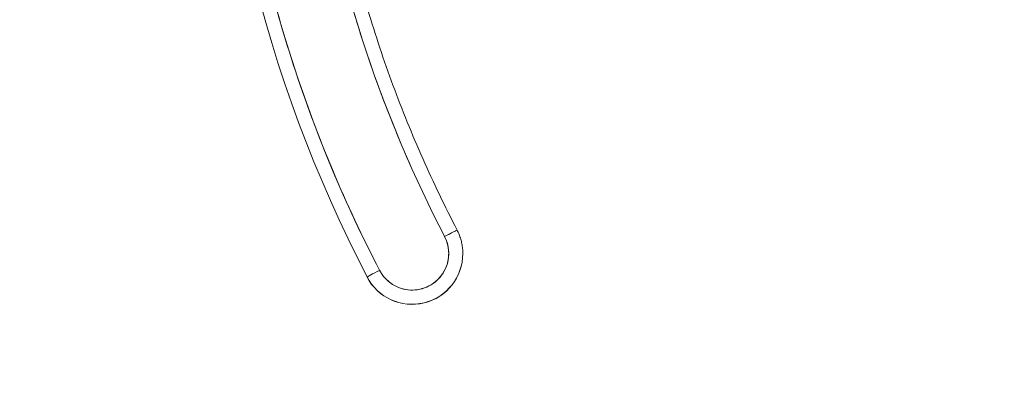
# Model space of a CAD drawing. Units: inches. Extents: x 17 to 324, y 6 to 206.
# Drawn here: x 156 to 158, y 124 to 125 of the extents above; entities that cross this region are included whole.
import ezdxf

# ---------------------------------------------------------------- set-up
doc = ezdxf.new("R2010")
doc.units = ezdxf.units.IN
doc.header["$LTSCALE"] = 20
doc.header["$MEASUREMENT"] = 0
doc.layers.get('0').update_dxf_attribs({"lineweight": 0})
doc.layers.add('Dimension (ANSI)', color=7, linetype='Continuous', lineweight=5)
doc.layers.add('Visible (ANSI)', color=7, linetype='Continuous', lineweight=5)
doc.styles.add('ROMANS', font='tahoma.ttf')
doc.dimstyles.new('Default (ANSI)', dxfattribs={"dimscale": 20, "dimtxt": 0.07, "dimasz": 0.07, "dimexe": 0.125, "dimexo": 0.0625, "dimgap": 0.031496, "dimtad": 0, "dimtih": 1, "dimtoh": 1, "dimrnd": 1e-08, "dimzin": 0, "dimdsep": 46, "dimtxsty": 'ROMANS', "dimblk": 'Filled-1', "dimcen": 0.09, "dimdle": 0.393701, "dimclrd": 256, "dimclre": 256, "dimclrt": 256, "dimadec": 0, "dimazin": 0, "dimtfac": 0.928571, "dimtofl": 0, "dimtmove": 0, "dimatfit": 3, "dimfxl": 1, "dimtolj": 1, "dimtzin": 0, "dimlwd": -1, "dimlwe": -1, "dimarcsym": 0})

# ---------------------------------------------------------------- blocks, each defined once
blk = doc.blocks.new('Filled-1')
at = {"color": 0}
for p, q in [((0, 0), (-1, 0.17857)), ((-1, 0.17857), (-1, -0.17857)), ((-1, 0), (0, 0)), ((-1, -0.17857), (0, 0))]:
    blk.add_line(p, q, dxfattribs=at)
at = {"color": 0, "flags": 128}
blk.add_lwpolyline([(-1, -0.17857), (0, 0), (-1, 0.17857), (-1, -0.17857)], dxfattribs=at)
at = {"color": 0}
blk.add_solid([(-1, -0.17857), (0, 0), (-1, 0.17857), (-1, -0.17857)], dxfattribs=at)
blk = doc.blocks.new('*D16')
at = {"layer": 'Defpoints', "color": 0, "transparency": 16777216}
for p in [(150.1168, 152.5334), (157.9909, 152.5334), (157.9909, 101.1584)]:
    blk.add_point(p, dxfattribs=at)
at = {"layer": 'Dimension (ANSI)', "transparency": 16777216}
for p, q in [((156.7409, 152.5334), (147.6168, 152.5334)), ((150.1168, 151.1334), (150.1168, 137.7405)), ((150.1168, 102.5584), (150.1168, 127.5438)), ((156.7409, 101.1584), (147.6168, 101.1584))]:
    blk.add_line(p, q, dxfattribs=at)
at = {"layer": 'Dimension (ANSI)', "transparency": 16777216, "xscale": 1.400000005960464, "yscale": 1.400000005960464, "zscale": 1.400000005960464}
for p, rotation in [((150.1168, 152.5334), 90), ((150.1168, 101.1584), 270)]:
    blk.add_blockref('Filled-1', p, dxfattribs=dict(at, rotation=rotation))
at = {"layer": 'Dimension (ANSI)', "transparency": 16777216, "insert": (150.1168, 132.6422), "char_height": 1.4, "attachment_point": 5, "style": 'ROMANS'}
blk.add_mtext('\\A1;\\fTahoma|b0|i0;\\H1.4000;51.38\\P\\fTahoma|b0|i0;\\H1.4000;DOOR\\P\\fTahoma|b0|i0;\\H1.4000;HEIGHT\\P\\fTahoma|b0|i0;\\H1.4000;(2 PL.)', dxfattribs=at)

msp = doc.modelspace()

# ---------------------------------------------------------------- linework, layer by layer
at = {"layer": 'Visible (ANSI)'}
for p, q in [((157.0368, 124.544), (157.0368, 124.5442)), ((156.903, 124.5113), (156.903, 124.5115))]:
    msp.add_line(p, q, dxfattribs=at)
for centre, radius, end in [((156.9659, 124.5443), 0.0512, 27.4634), ((156.9659, 124.5442), 0.0709, 0), ((156.9659, 124.5442), 0.0709, 360), ((156.9659, 124.544), 0.0709, 0)]:
    msp.add_arc(centre, radius, 207.4634, end, dxfattribs=at)
for centre, major_axis, ratio, start_param, end_param in [((158.6008, 125.394), (-1.9134, 0), 0.999999, 6.270372, 6.762512), ((158.6008, 125.394), (-1.8937, 0), 0.999999, 6.270372, 6.762512), ((158.6008, 125.394), (-1.7913, 0), 0.999999, 0.166921, 0.479327), ((157.0113, 124.5678), (0.0175, 0.0091), 0.00113, 6.282598, 7.853399), ((157.0113, 124.5678), (0.0175, 0.0091), 0.00113, 6.282598, 7.853394), ((156.9205, 124.5206), (-0.0175, -0.0091), 0.00113, 4.711802, 6.282598), ((156.9205, 124.5206), (-0.0175, -0.0091), 0.00113, 4.711797, 6.282598)]:
    msp.add_ellipse(centre, major_axis=major_axis, ratio=ratio, start_param=start_param, end_param=end_param, dxfattribs=at)
for points, knots in [([(156.9205, 124.5207), (156.8966, 124.5666), (156.8747, 124.6134), (156.8546, 124.6612), (156.8346, 124.7089), (156.8165, 124.7575), (156.8004, 124.8067), (156.7844, 124.856), (156.7703, 124.9059), (156.7584, 124.9563), (156.7464, 125.0067), (156.7365, 125.0575), (156.7287, 125.1088), (156.7209, 125.16), (156.7152, 125.2115), (156.7116, 125.2632), (156.708, 125.3148), (156.7066, 125.3664), (156.7072, 125.4183)], [0, 0, 0, 0, 0.166667, 0.166667, 0.166667, 0.333333, 0.333333, 0.333333, 0.5, 0.5, 0.5, 0.666667, 0.666667, 0.666667, 0.833333, 0.833333, 0.833333, 1, 1, 1, 1]), ([(156.8344, 125.0964), (156.8421, 125.0503), (156.8516, 125.0047), (156.8629, 124.9595), (156.8742, 124.9143), (156.8873, 124.8694), (156.9022, 124.8252), (156.917, 124.7809), (156.9335, 124.7372), (156.9517, 124.6943), (156.97, 124.6514), (156.9898, 124.6093), (157.0113, 124.5679)], [0, 0, 0, 0, 0.25, 0.25, 0.25, 0.5, 0.5, 0.5, 0.75, 0.75, 0.75, 1, 1, 1, 1]), ([(156.8538, 125.0996), (156.8599, 125.0632), (156.8672, 125.027), (156.8839, 124.9552), (156.8935, 124.9195), (156.9147, 124.8488), (156.9264, 124.8138), (156.952, 124.7446), (156.9659, 124.7104), (156.9958, 124.6429), (157.0118, 124.6097), (157.0288, 124.5769)], [0.1669209, 0.1669209, 0.1669209, 0.1669209, 0.229402, 0.229402, 0.2918832, 0.2918832, 0.3543643, 0.3543643, 0.4168455, 0.4168455, 0.4793266, 0.4793266, 0.4793266, 0.4793266]), ([(157.0368, 124.5442), (157.0368, 124.5465), (157.0367, 124.5488), (157.0362, 124.5533), (157.0359, 124.5555), (157.0351, 124.56), (157.0345, 124.5622), (157.0332, 124.5665), (157.0325, 124.5686), (157.0308, 124.5728), (157.0298, 124.5749), (157.0288, 124.5769)], [3.1415927, 3.1415927, 3.1415927, 3.1415927, 3.237458, 3.237458, 3.3333233, 3.3333233, 3.4291886, 3.4291886, 3.5250539, 3.5250539, 3.6209193, 3.6209193, 3.6209193, 3.6209193]), ([(157.0113, 124.5679), (157.0134, 124.5638), (157.0149, 124.5597), (157.0159, 124.5553), (157.0168, 124.551), (157.0172, 124.5465), (157.017, 124.542), (157.0169, 124.5376), (157.0161, 124.5331), (157.0147, 124.5289), (157.0134, 124.5246), (157.0115, 124.5205), (157.0091, 124.5167), (157.0067, 124.513), (157.0038, 124.5095), (157.0005, 124.5065), (156.9972, 124.5035), (156.9935, 124.5009), (156.9895, 124.4988), (156.9856, 124.4968), (156.9813, 124.4952), (156.9769, 124.4943), (156.9726, 124.4933), (156.9681, 124.4929), (156.9636, 124.4931), (156.9592, 124.4933), (156.9547, 124.4941), (156.9505, 124.4955), (156.9462, 124.4968), (156.9421, 124.4987), (156.9384, 124.5011), (156.9346, 124.5035), (156.9311, 124.5065), (156.9281, 124.5097), (156.9251, 124.513), (156.9226, 124.5166), (156.9205, 124.5207)], [0, 0, 0, 0, 0.083333, 0.083333, 0.083333, 0.166667, 0.166667, 0.166667, 0.25, 0.25, 0.25, 0.333333, 0.333333, 0.333333, 0.416667, 0.416667, 0.416667, 0.5, 0.5, 0.5, 0.583333, 0.583333, 0.583333, 0.666667, 0.666667, 0.666667, 0.75, 0.75, 0.75, 0.833333, 0.833333, 0.833333, 0.916667, 0.916667, 0.916667, 1, 1, 1, 1])]:
    msp.add_open_spline(points, degree=3, knots=knots, dxfattribs=at)

# ---------------------------------------------------------------- dimensions: what is measured, and where the dimension line sits
at = {"layer": 'Dimension (ANSI)'}
dim = msp.add_linear_dim(base=(150.1168390694, 152.5333727277), p1=(157.9908548167, 101.1583727277), p2=(157.9908548175, 152.5333727277), angle=270, text='\\fTahoma|b0|i0;\\H1.4000;<>\\P\\fTahoma|b0|i0;\\H1.4000;DOOR\\P\\fTahoma|b0|i0;\\H1.4000;HEIGHT\\P\\fTahoma|b0|i0;\\H1.4000;(2 PL.)', dimstyle='Default (ANSI)', override={"dimgap": 0.031496, "dimdec": 2, "dimtol": 0, "dimlim": 0, "dimtp": 0, "dimtm": 0, "dimtdec": 2, "dimatfit": 1}, dxfattribs=at)
dim.commit()
dim.dimension.update_dxf_attribs({"geometry": '*D16', "text_midpoint": (150.1168390694, 132.6421573794), "dimtype": 160})

doc.saveas('drawing.dxf')
